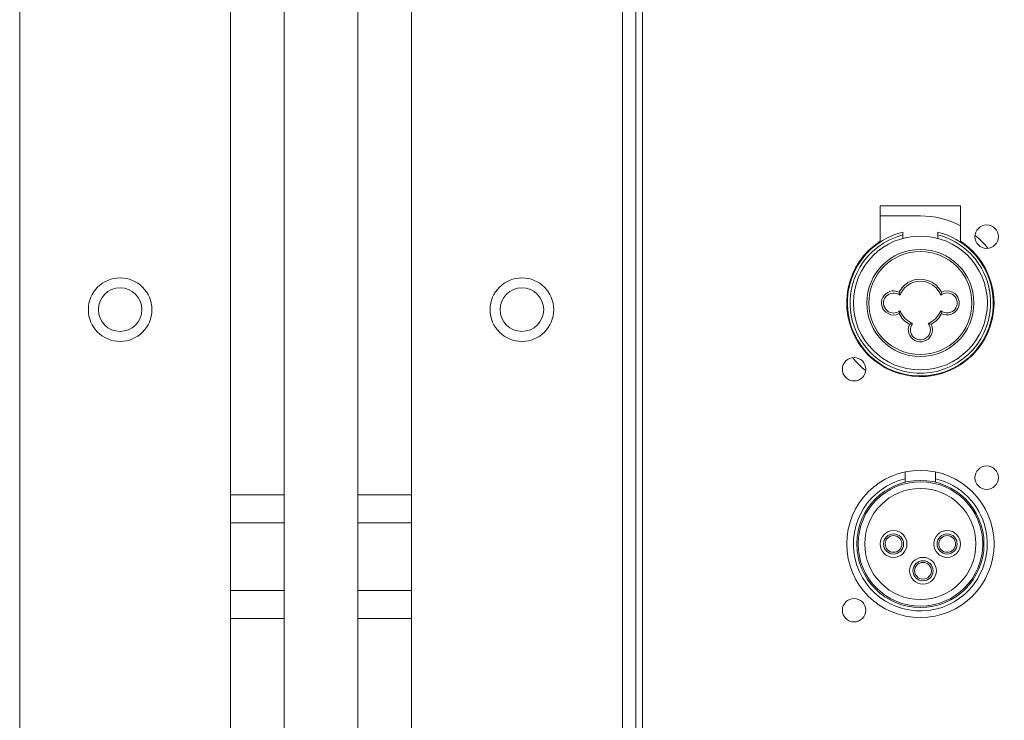
# Model space of a CAD drawing. Extents: x 434 to 683, y 338 to 626.
# Drawn here: x 575 to 593, y 351 to 364 of the extents above; entities that cross this region are included whole.
import ezdxf

# ---------------------------------------------------------------- set-up
doc = ezdxf.new("R2010")
doc.units = 0
doc.header["$MEASUREMENT"] = 0
doc.layers.add('レイヤー 1', color=7, linetype='Continuous', lineweight=0)

msp = doc.modelspace()

# ---------------------------------------------------------------- linework, layer by layer
at = {"layer": 'レイヤー 1', "color": 18, "lineweight": 5, "true_color": 0x040000}
for p, q in [((579.191, 373.947), (579.191, 343.279)), ((580.164, 373.947), (580.164, 343.279)), ((581.504, 373.947), (581.504, 343.279)), ((582.478, 373.947), (582.478, 343.279)), ((579.191, 355.242), (580.165, 355.242)), ((581.504, 355.242), (582.478, 355.242)), ((580.164, 354.736), (579.19, 354.736)), ((582.478, 354.736), (581.504, 354.736)), ((580.164, 353.503), (579.19, 353.503)), ((582.478, 353.503), (581.504, 353.503)), ((580.164, 352.997), (579.19, 352.997)), ((582.478, 352.997), (581.504, 352.997))]:
    msp.add_line(p, q, dxfattribs=at)
at = {"layer": 'レイヤー 1', "color": 18, "lineweight": 0, "true_color": 0x040000}
for p, q in [((575.356, 373.578), (575.356, 343.647)), ((586.314, 373.578), (586.314, 343.647)), ((586.557, 372.31), (586.557, 344.914)), ((586.679, 344.915), (586.679, 372.311)), ((591.001, 360.5), (592.462, 360.5)), ((591.001, 359.857), (591.001, 360.5)), ((592.462, 360.5), (592.462, 359.857)), ((591.001, 360.317), (591.731, 360.317)), ((591.415, 360.023), (591.415, 359.91)), ((592.048, 360.023), (592.048, 359.91)), ((591.458, 355.66), (591.458, 355.475)), ((592.006, 355.475), (592.006, 355.659))]:
    msp.add_line(p, q, dxfattribs=at)
for points in [[(592.464, 360.138), (592.238, 360.256), (591.986, 360.318), (591.732, 360.318)], [(592.961, 359.732), (592.892, 359.816), (592.815, 359.894), (592.73, 359.963)], [(591.362, 358.594), (591.402, 358.488), (591.486, 358.405), (591.592, 358.364)], [(591.872, 358.364), (591.977, 358.405), (592.061, 358.488), (592.101, 358.594)], [(591.346, 358.54), (591.388, 358.457), (591.454, 358.39), (591.537, 358.349)], [(591.926, 358.349), (592.009, 358.391), (592.076, 358.457), (592.117, 358.54)], [(590.502, 357.737), (590.571, 357.652), (590.648, 357.574), (590.733, 357.506)]]:
    msp.add_open_spline(points, degree=3, dxfattribs=at)
for points, knots in [([(591.415, 360.023), (590.703, 359.848), (590.268, 359.129), (590.442, 358.418), (590.617, 357.706), (591.336, 357.27), (592.048, 357.445), (592.76, 357.62), (593.195, 358.339), (593.02, 359.05), (592.902, 359.53), (592.528, 359.905), (592.048, 360.023)], [0, 0, 0, 0, 1, 1, 1, 2, 2, 2, 3, 3, 3, 4, 4, 4, 4]), ([(592.724, 359.94), (592.724, 360.058), (592.82, 360.153), (592.937, 360.153), (593.055, 360.153), (593.151, 360.058), (593.151, 359.94), (593.151, 359.822), (593.055, 359.727), (592.937, 359.727), (592.82, 359.727), (592.724, 359.822), (592.724, 359.94)], [0, 0, 0, 0, 1, 1, 1, 2, 2, 2, 3, 3, 3, 4, 4, 4, 4]), ([(591.001, 359.857), (590.381, 359.454), (590.205, 358.624), (590.609, 358.004), (591.013, 357.384), (591.842, 357.209), (592.462, 357.612), (593.082, 358.015), (593.258, 358.845), (592.855, 359.465), (592.752, 359.622), (592.619, 359.755), (592.462, 359.857)], [0, 0, 0, 0, 1, 1, 1, 2, 2, 2, 3, 3, 3, 4, 4, 4, 4]), ([(591.415, 359.973), (590.73, 359.798), (590.318, 359.102), (590.493, 358.418), (590.668, 357.734), (591.364, 357.321), (592.048, 357.495), (592.732, 357.67), (593.145, 358.367), (592.971, 359.051), (592.854, 359.504), (592.501, 359.857), (592.048, 359.973)], [0, 0, 0, 0, 1, 1, 1, 2, 2, 2, 3, 3, 3, 4, 4, 4, 4]), ([(590.514, 358.734), (590.514, 359.406), (591.06, 359.952), (591.732, 359.952), (592.405, 359.952), (592.95, 359.406), (592.95, 358.734), (592.95, 358.062), (592.405, 357.516), (591.732, 357.516), (591.06, 357.516), (590.514, 358.062), (590.514, 358.734)], [0, 0, 0, 0, 1, 1, 1, 2, 2, 2, 3, 3, 3, 4, 4, 4, 4]), ([(590.758, 358.734), (590.758, 359.272), (591.194, 359.708), (591.732, 359.708), (592.27, 359.708), (592.706, 359.272), (592.706, 358.734), (592.706, 358.196), (592.27, 357.76), (591.732, 357.76), (591.194, 357.76), (590.758, 358.196), (590.758, 358.734)], [0, 0, 0, 0, 1, 1, 1, 2, 2, 2, 3, 3, 3, 4, 4, 4, 4]), ([(590.794, 358.734), (590.794, 359.252), (591.214, 359.671), (591.731, 359.671), (592.249, 359.671), (592.669, 359.252), (592.669, 358.734), (592.669, 358.216), (592.249, 357.797), (591.731, 357.797), (591.214, 357.797), (590.794, 358.216), (590.794, 358.734)], [0, 0, 0, 0, 1, 1, 1, 2, 2, 2, 3, 3, 3, 4, 4, 4, 4]), ([(576.604, 358.613), (576.604, 358.932), (576.863, 359.191), (577.182, 359.191), (577.501, 359.191), (577.76, 358.932), (577.76, 358.613), (577.76, 358.294), (577.501, 358.034), (577.182, 358.034), (576.863, 358.034), (576.604, 358.294), (576.604, 358.613)], [0, 0, 0, 0, 1, 1, 1, 2, 2, 2, 3, 3, 3, 4, 4, 4, 4]), ([(583.909, 358.613), (583.909, 358.932), (584.169, 359.191), (584.488, 359.191), (584.807, 359.191), (585.066, 358.932), (585.066, 358.613), (585.066, 358.294), (584.807, 358.034), (584.488, 358.034), (584.169, 358.034), (583.909, 358.294), (583.909, 358.613)], [0, 0, 0, 0, 1, 1, 1, 2, 2, 2, 3, 3, 3, 4, 4, 4, 4]), ([(592.117, 358.929), (592.01, 359.142), (591.75, 359.228), (591.537, 359.121), (591.454, 359.079), (591.388, 359.012), (591.346, 358.929)], [0, 0, 0, 0, 1, 1, 1, 2, 2, 2, 2]), ([(592.102, 358.874), (592.025, 359.079), (591.796, 359.182), (591.592, 359.104), (591.486, 359.064), (591.402, 358.98), (591.362, 358.874)], [0, 0, 0, 0, 1, 1, 1, 2, 2, 2, 2]), ([(576.786, 358.613), (576.786, 358.831), (576.963, 359.009), (577.182, 359.009), (577.4, 359.009), (577.577, 358.831), (577.577, 358.613), (577.577, 358.394), (577.4, 358.217), (577.182, 358.217), (576.963, 358.217), (576.786, 358.394), (576.786, 358.613)], [0, 0, 0, 0, 1, 1, 1, 2, 2, 2, 3, 3, 3, 4, 4, 4, 4]), ([(584.091, 358.613), (584.091, 358.831), (584.269, 359.009), (584.487, 359.009), (584.705, 359.009), (584.883, 358.831), (584.883, 358.613), (584.883, 358.394), (584.705, 358.217), (584.487, 358.217), (584.269, 358.217), (584.091, 358.394), (584.091, 358.613)], [0, 0, 0, 0, 1, 1, 1, 2, 2, 2, 3, 3, 3, 4, 4, 4, 4]), ([(591.346, 358.929), (591.239, 358.985), (591.106, 358.943), (591.05, 358.836), (590.994, 358.728), (591.036, 358.596), (591.144, 358.54), (591.207, 358.507), (591.283, 358.507), (591.346, 358.54)], [0, 0, 0, 0, 1, 1, 1, 2, 2, 2, 3, 3, 3, 3]), ([(592.117, 358.54), (592.224, 358.484), (592.357, 358.526), (592.413, 358.633), (592.469, 358.741), (592.427, 358.873), (592.319, 358.929), (592.256, 358.962), (592.18, 358.962), (592.117, 358.929)], [0, 0, 0, 0, 1, 1, 1, 2, 2, 2, 3, 3, 3, 3]), ([(591.362, 358.874), (591.285, 358.939), (591.17, 358.928), (591.105, 358.851), (591.041, 358.773), (591.05, 358.658), (591.129, 358.594), (591.196, 358.537), (591.295, 358.537), (591.362, 358.594)], [0, 0, 0, 0, 1, 1, 1, 2, 2, 2, 3, 3, 3, 3]), ([(591.346, 358.929), (591.348, 358.924), (591.35, 358.918), (591.351, 358.912), (591.355, 358.9), (591.359, 358.887), (591.362, 358.875)], [0, 0, 0, 0, 1, 1, 1, 2, 2, 2, 2]), ([(592.117, 358.929), (592.116, 358.924), (592.114, 358.918), (592.112, 358.912), (592.108, 358.9), (592.104, 358.887), (592.101, 358.875)], [0, 0, 0, 0, 1, 1, 1, 2, 2, 2, 2]), ([(592.102, 358.594), (592.179, 358.53), (592.294, 358.54), (592.359, 358.617), (592.424, 358.695), (592.414, 358.81), (592.336, 358.874), (592.268, 358.931), (592.169, 358.931), (592.102, 358.874)], [0, 0, 0, 0, 1, 1, 1, 2, 2, 2, 3, 3, 3, 3]), ([(591.362, 358.594), (591.362, 358.592), (591.361, 358.59), (591.36, 358.587), (591.356, 358.572), (591.351, 358.555), (591.346, 358.54)], [0, 0, 0, 0, 1, 1, 1, 2, 2, 2, 2]), ([(592.102, 358.594), (592.103, 358.592), (592.103, 358.59), (592.104, 358.587), (592.108, 358.572), (592.113, 358.555), (592.118, 358.54)], [0, 0, 0, 0, 1, 1, 1, 2, 2, 2, 2]), ([(591.537, 358.349), (591.481, 358.242), (591.523, 358.109), (591.631, 358.053), (591.738, 357.997), (591.87, 358.039), (591.926, 358.147), (591.959, 358.21), (591.959, 358.286), (591.926, 358.349)], [0, 0, 0, 0, 1, 1, 1, 2, 2, 2, 3, 3, 3, 3]), ([(591.592, 358.364), (591.527, 358.287), (591.537, 358.172), (591.614, 358.107), (591.693, 358.042), (591.808, 358.052), (591.872, 358.13), (591.929, 358.198), (591.929, 358.297), (591.872, 358.364)], [0, 0, 0, 0, 1, 1, 1, 2, 2, 2, 3, 3, 3, 3]), ([(591.537, 358.349), (591.543, 358.35), (591.549, 358.352), (591.555, 358.354), (591.566, 358.358), (591.579, 358.362), (591.592, 358.365)], [0, 0, 0, 0, 1, 1, 1, 2, 2, 2, 2]), ([(591.872, 358.364), (591.874, 358.364), (591.876, 358.363), (591.879, 358.363), (591.894, 358.358), (591.91, 358.353), (591.926, 358.348)], [0, 0, 0, 0, 1, 1, 1, 2, 2, 2, 2]), ([(590.314, 357.529), (590.314, 357.647), (590.409, 357.742), (590.527, 357.742), (590.644, 357.742), (590.74, 357.647), (590.74, 357.529), (590.74, 357.411), (590.644, 357.316), (590.527, 357.316), (590.409, 357.316), (590.314, 357.411), (590.314, 357.529)], [0, 0, 0, 0, 1, 1, 1, 2, 2, 2, 3, 3, 3, 4, 4, 4, 4]), ([(592.724, 355.557), (592.724, 355.675), (592.82, 355.77), (592.937, 355.77), (593.055, 355.77), (593.151, 355.675), (593.151, 355.557), (593.151, 355.439), (593.055, 355.344), (592.937, 355.344), (592.82, 355.344), (592.724, 355.439), (592.724, 355.557)], [0, 0, 0, 0, 1, 1, 1, 2, 2, 2, 3, 3, 3, 4, 4, 4, 4]), ([(590.393, 354.351), (590.393, 355.091), (590.993, 355.69), (591.732, 355.69), (592.472, 355.69), (593.072, 355.091), (593.072, 354.351), (593.072, 353.611), (592.472, 353.012), (591.732, 353.012), (590.993, 353.012), (590.393, 353.611), (590.393, 354.351)], [0, 0, 0, 0, 1, 1, 1, 2, 2, 2, 3, 3, 3, 4, 4, 4, 4]), ([(591.458, 355.537), (590.803, 355.386), (590.394, 354.732), (590.545, 354.077), (590.696, 353.421), (591.351, 353.013), (592.006, 353.164), (592.661, 353.315), (593.069, 353.969), (592.918, 354.624), (592.813, 355.078), (592.459, 355.432), (592.006, 355.537)], [0, 0, 0, 0, 1, 1, 1, 2, 2, 2, 3, 3, 3, 4, 4, 4, 4]), ([(590.576, 354.351), (590.576, 354.99), (591.094, 355.508), (591.732, 355.508), (592.371, 355.508), (592.889, 354.99), (592.889, 354.351), (592.889, 353.712), (592.371, 353.194), (591.732, 353.194), (591.094, 353.194), (590.576, 353.712), (590.576, 354.351)], [0, 0, 0, 0, 1, 1, 1, 2, 2, 2, 3, 3, 3, 4, 4, 4, 4]), ([(590.6, 354.351), (590.6, 354.976), (591.107, 355.483), (591.732, 355.483), (592.358, 355.483), (592.865, 354.976), (592.865, 354.351), (592.865, 353.726), (592.358, 353.219), (591.732, 353.219), (591.107, 353.219), (590.6, 353.726), (590.6, 354.351)], [0, 0, 0, 0, 1, 1, 1, 2, 2, 2, 3, 3, 3, 4, 4, 4, 4]), ([(590.721, 354.351), (590.721, 354.909), (591.174, 355.362), (591.732, 355.362), (592.29, 355.362), (592.742, 354.909), (592.742, 354.351), (592.742, 353.793), (592.29, 353.34), (591.732, 353.34), (591.174, 353.34), (590.721, 353.793), (590.721, 354.351)], [0, 0, 0, 0, 1, 1, 1, 2, 2, 2, 3, 3, 3, 4, 4, 4, 4]), ([(591.001, 354.351), (591.001, 354.486), (591.11, 354.595), (591.244, 354.595), (591.379, 354.595), (591.488, 354.486), (591.488, 354.351), (591.488, 354.217), (591.379, 354.107), (591.244, 354.107), (591.11, 354.107), (591.001, 354.217), (591.001, 354.351)], [0, 0, 0, 0, 1, 1, 1, 2, 2, 2, 3, 3, 3, 4, 4, 4, 4]), ([(591.062, 354.351), (591.062, 354.452), (591.144, 354.534), (591.245, 354.534), (591.346, 354.534), (591.427, 354.452), (591.427, 354.351), (591.427, 354.25), (591.346, 354.168), (591.245, 354.168), (591.144, 354.168), (591.062, 354.25), (591.062, 354.351)], [0, 0, 0, 0, 1, 1, 1, 2, 2, 2, 3, 3, 3, 4, 4, 4, 4]), ([(591.093, 354.351), (591.093, 354.435), (591.16, 354.503), (591.244, 354.503), (591.328, 354.503), (591.397, 354.435), (591.397, 354.351), (591.397, 354.267), (591.328, 354.199), (591.244, 354.199), (591.16, 354.199), (591.093, 354.267), (591.093, 354.351)], [0, 0, 0, 0, 1, 1, 1, 2, 2, 2, 3, 3, 3, 4, 4, 4, 4]), ([(591.976, 354.351), (591.976, 354.486), (592.084, 354.595), (592.219, 354.595), (592.354, 354.595), (592.462, 354.486), (592.462, 354.351), (592.462, 354.217), (592.354, 354.107), (592.219, 354.107), (592.084, 354.107), (591.976, 354.217), (591.976, 354.351)], [0, 0, 0, 0, 1, 1, 1, 2, 2, 2, 3, 3, 3, 4, 4, 4, 4]), ([(592.036, 354.351), (592.036, 354.452), (592.118, 354.534), (592.219, 354.534), (592.319, 354.534), (592.401, 354.452), (592.401, 354.351), (592.401, 354.25), (592.319, 354.168), (592.219, 354.168), (592.118, 354.168), (592.036, 354.25), (592.036, 354.351)], [0, 0, 0, 0, 1, 1, 1, 2, 2, 2, 3, 3, 3, 4, 4, 4, 4]), ([(592.067, 354.351), (592.067, 354.435), (592.135, 354.503), (592.219, 354.503), (592.303, 354.503), (592.372, 354.435), (592.372, 354.351), (592.372, 354.267), (592.303, 354.199), (592.219, 354.199), (592.135, 354.199), (592.067, 354.267), (592.067, 354.351)], [0, 0, 0, 0, 1, 1, 1, 2, 2, 2, 3, 3, 3, 4, 4, 4, 4]), ([(591.537, 353.864), (591.537, 353.998), (591.645, 354.107), (591.78, 354.107), (591.915, 354.107), (592.023, 353.998), (592.023, 353.864), (592.023, 353.729), (591.915, 353.62), (591.78, 353.62), (591.645, 353.62), (591.537, 353.729), (591.537, 353.864)], [0, 0, 0, 0, 1, 1, 1, 2, 2, 2, 3, 3, 3, 4, 4, 4, 4]), ([(591.598, 353.864), (591.598, 353.965), (591.68, 354.047), (591.781, 354.047), (591.881, 354.047), (591.963, 353.965), (591.963, 353.864), (591.963, 353.763), (591.881, 353.681), (591.781, 353.681), (591.68, 353.681), (591.598, 353.763), (591.598, 353.864)], [0, 0, 0, 0, 1, 1, 1, 2, 2, 2, 3, 3, 3, 4, 4, 4, 4]), ([(591.628, 353.864), (591.628, 353.948), (591.696, 354.016), (591.78, 354.016), (591.864, 354.016), (591.933, 353.948), (591.933, 353.864), (591.933, 353.78), (591.864, 353.712), (591.78, 353.712), (591.696, 353.712), (591.628, 353.78), (591.628, 353.864)], [0, 0, 0, 0, 1, 1, 1, 2, 2, 2, 3, 3, 3, 4, 4, 4, 4]), ([(590.314, 353.145), (590.314, 353.263), (590.409, 353.358), (590.527, 353.358), (590.644, 353.358), (590.74, 353.263), (590.74, 353.145), (590.74, 353.027), (590.644, 352.932), (590.527, 352.932), (590.409, 352.932), (590.314, 353.027), (590.314, 353.145)], [0, 0, 0, 0, 1, 1, 1, 2, 2, 2, 3, 3, 3, 4, 4, 4, 4])]:
    msp.add_open_spline(points, degree=3, knots=knots, dxfattribs=at)

doc.saveas('drawing.dxf')
